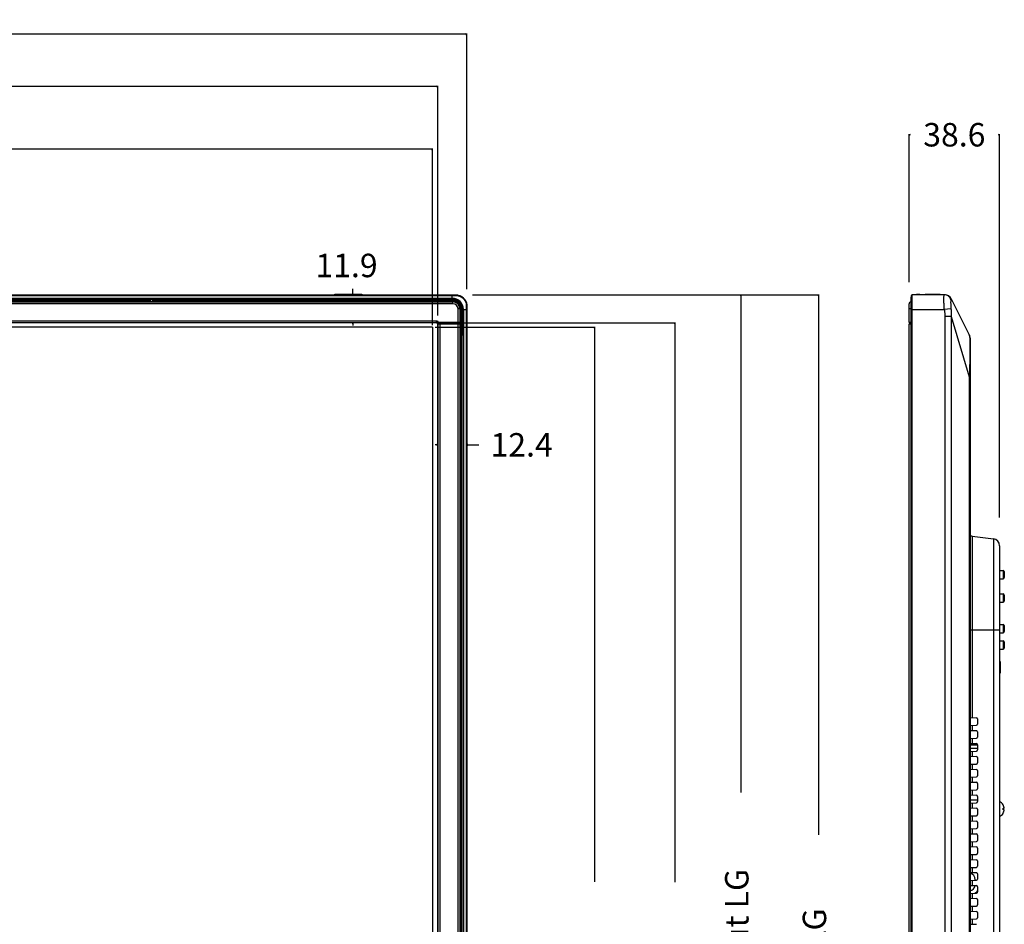
# Model space of a CAD drawing. Units: millimetres. Extents: x 0 to 1189, y 0 to 841.
# Drawn here: x 434 to 623, y 343 to 517 of the extents above; entities that cross this region are included whole.
import ezdxf

# ---------------------------------------------------------------- set-up
doc = ezdxf.new("R2010")
doc.units = ezdxf.units.MM
doc.header["$LTSCALE"] = 65.395
doc.header["$PDMODE"] = 3
doc.header["$PDSIZE"] = 0.3125
doc.layers.get('0').update_dxf_attribs({"linetype": 'CONTINUOUS'})
doc.layers.get('Defpoints').update_dxf_attribs({"linetype": 'CONTINUOUS'})
for name, color, linetype in [('3_ALL_AXES', 7, 'CONTINUOUS'), ('5_ALL_CURVES', 7, 'CONTINUOUS'), ('7_ALL_FEATURES', 7, 'CONTINUOUS'), ('DEF_DRAFT_DIM', 7, 'CONTINUOUS'), ('MANIFOLD_SOLID_BREP_1685344', 7, 'CONTINUOUS'), ('MANIFOLD_SOLID_BREP_1685536', 7, 'CONTINUOUS')]:
    doc.layers.add(name, color=color, linetype=linetype)
doc.styles.get("Standard").update_dxf_attribs({"font": 'txt', "width": 0.8})
doc.dimstyles.new('DIMSTYLE_1', dxfattribs={"dimtxt": 4.5, "dimasz": 0.1875, "dimexe": 0.125, "dimexo": 0.0625, "dimgap": 2.25, "dimtad": 0, "dimtih": 1, "dimtoh": 1, "dimdsep": 46, "dimtxsty": 'Standard', "dimblk": 'CLOSED', "dimblk1": 'CLOSED', "dimblk2": 'CLOSED', "dimcen": 0.09, "dimadec": 0, "dimazin": 0, "dimtfac": 1, "dimtofl": 0, "dimtmove": 0, "dimatfit": 3, "dimldrblk": 'CLOSED', "dimfxl": 1, "dimtolj": 1, "dimarcsym": 0})

# ---------------------------------------------------------------- blocks, each defined once
blk = doc.blocks.new('_CLOSED')
at = {"color": 0, "linetype": 'ByBlock'}
for p, q in [((0, 0), (-1, 0.2)), ((-1, 0.2), (-1, -0.2)), ((-1, -0.2), (0, 0)), ((-1, 0), (0, 0))]:
    blk.add_line(p, q, dxfattribs=at)
blk = doc.blocks.new('*D2')
at = {"layer": 'DEF_DRAFT_DIM', "color": 7, "linetype": 'Continuous', "transparency": 16777216}
for p, q in [((497.72, 463.98), (497.72, 465.11)), ((497.73, 463.98), (497.84, 463.98)), ((497.72, 458.63), (497.72, 458.13)), ((497.73, 458.63), (497.84, 458.63))]:
    blk.add_line(p, q, dxfattribs=at)
at = {"layer": 'DEF_DRAFT_DIM', "color": 7, "linetype": 'Continuous', "transparency": 16777216, "xscale": 0.1875, "yscale": 0.1875, "zscale": 0.1875}
for p, rotation in [((497.72, 463.98), 270), ((497.72, 458.63), 90)]:
    blk.add_blockref('_CLOSED', p, dxfattribs=dict(at, rotation=rotation))
at = {"layer": 'DEF_DRAFT_DIM', "color": 7, "linetype": 'Continuous', "transparency": 16777216, "insert": (490.52, 471.86), "char_height": 4.5, "width": 14.4, "attachment_point": 1, "line_spacing_factor": 0.9}
blk.add_mtext('11.9', dxfattribs=at)
blk = doc.blocks.new('*D4')
at = {"layer": 'DEF_DRAFT_DIM', "color": 7, "linetype": 'Continuous', "transparency": 16777216}
for p, q in [((514, 435.22), (513.5, 435.22)), ((514, 435.21), (514, 435.09)), ((519.58, 435.22), (521.86, 435.22)), ((519.58, 435.21), (519.58, 435.09))]:
    blk.add_line(p, q, dxfattribs=at)
at = {"layer": 'DEF_DRAFT_DIM', "color": 7, "linetype": 'Continuous', "transparency": 16777216, "xscale": 0.1875, "yscale": 0.1875, "zscale": 0.1875}
blk.add_blockref('_CLOSED', (514, 435.22), dxfattribs=at)
at = {"layer": 'DEF_DRAFT_DIM', "color": 7, "linetype": 'Continuous', "transparency": 16777216, "xscale": 0.1875, "yscale": 0.1875, "zscale": 0.1875, "rotation": 180}
blk.add_blockref('_CLOSED', (519.58, 435.22), dxfattribs=at)
at = {"layer": 'DEF_DRAFT_DIM', "color": 7, "linetype": 'Continuous', "transparency": 16777216, "insert": (524.11, 437.47), "char_height": 4.5, "width": 14.4, "attachment_point": 1, "line_spacing_factor": 0.9}
blk.add_mtext('12.4', dxfattribs=at)
blk = doc.blocks.new('*D5')
at = {"layer": 'DEF_DRAFT_DIM', "color": 7, "linetype": 'Continuous', "transparency": 16777216}
for p, q in [((23.14, 511.7), (23.14, 514.08)), ((23.14, 513.95), (240.31, 513.95)), ((519.58, 513.95), (302.41, 513.95)), ((519.58, 511.7), (519.58, 514.08)), ((23.14, 470.52), (23.14, 511.7)), ((519.58, 465.06), (519.58, 511.7))]:
    blk.add_line(p, q, dxfattribs=at)
at = {"layer": 'DEF_DRAFT_DIM', "color": 7, "linetype": 'Continuous', "transparency": 16777216, "xscale": 0.1875, "yscale": 0.1875, "zscale": 0.1875, "rotation": 180}
blk.add_blockref('_CLOSED', (23.14, 513.95), dxfattribs=at)
at = {"layer": 'DEF_DRAFT_DIM', "color": 7, "linetype": 'Continuous', "transparency": 16777216, "xscale": 0.1875, "yscale": 0.1875, "zscale": 0.1875}
blk.add_blockref('_CLOSED', (519.58, 513.95), dxfattribs=at)
at = {"layer": 'DEF_DRAFT_DIM', "color": 7, "linetype": 'Continuous', "transparency": 16777216, "insert": (271.36, 516.2), "char_height": 4.5, "width": 57.6, "attachment_point": 2, "line_spacing_factor": 0.9}
blk.add_mtext('1103.2 (Outline)', dxfattribs=at)
blk = doc.blocks.new('*D6')
at = {"layer": 'DEF_DRAFT_DIM', "color": 0, "linetype": 'Continuous', "lineweight": -2, "transparency": 16777216}
for p, q in [((520.66, 463.98), (572.22, 463.98)), ((572.1, 463.79), (572.1, 368.58)), ((572.1, 177.97), (572.1, 271.68)), ((520.98, 177.78), (572.22, 177.78))]:
    blk.add_line(p, q, dxfattribs=at)
at = {"layer": 'Defpoints', "color": 0, "linetype": 'Continuous', "transparency": 16777216}
for p in [(520.6, 463.98), (520.92, 177.78), (572.1, 177.78)]:
    blk.add_point(p, dxfattribs=at)
at = {"layer": 'DEF_DRAFT_DIM', "color": 0, "linetype": 'Continuous', "lineweight": -2, "transparency": 16777216, "xscale": 0.1875, "yscale": 0.1875, "zscale": 0.1875}
for p, rotation in [((572.1, 463.98), 90), ((572.1, 177.78), 270)]:
    blk.add_blockref('_CLOSED', p, dxfattribs=dict(at, rotation=rotation))
at = {"layer": 'DEF_DRAFT_DIM', "color": 0, "linetype": 'Continuous', "transparency": 16777216, "insert": (569.1, 320.13), "char_height": 4.5, "attachment_point": 2, "rotation": 90}
blk.add_mtext('\\A1;636 (Outline without LG logo)', dxfattribs=at)
blk = doc.blocks.new('*D7')
at = {"layer": 'DEF_DRAFT_DIM', "color": 0, "linetype": 'Continuous', "lineweight": -2, "transparency": 16777216}
for p, q in [((521.62, 463.98), (587.13, 463.98)), ((587, 463.79), (587, 360.48)), ((587, 172.57), (587, 274.38)), ((282.66, 172.38), (587.13, 172.38))]:
    blk.add_line(p, q, dxfattribs=at)
at = {"layer": 'Defpoints', "color": 0, "linetype": 'Continuous', "transparency": 16777216}
for p in [(521.56, 463.98), (282.6, 172.38), (587, 172.38)]:
    blk.add_point(p, dxfattribs=at)
at = {"layer": 'DEF_DRAFT_DIM', "color": 0, "linetype": 'Continuous', "lineweight": -2, "transparency": 16777216, "xscale": 0.1875, "yscale": 0.1875, "zscale": 0.1875}
for p, rotation in [((587, 463.98), 90), ((587, 172.38), 270)]:
    blk.add_blockref('_CLOSED', p, dxfattribs=dict(at, rotation=rotation))
at = {"layer": 'DEF_DRAFT_DIM', "color": 0, "linetype": 'Continuous', "transparency": 16777216, "insert": (584, 317.43), "char_height": 4.5, "attachment_point": 2, "rotation": 90}
blk.add_mtext('\\A1;648 (Outline with LG logo)', dxfattribs=at)
blk = doc.blocks.new('*D8')
at = {"layer": 'DEF_DRAFT_DIM', "color": 7, "linetype": 'Continuous', "transparency": 16777216}
for p, q in [((28.72, 501.67), (28.72, 504.04)), ((28.72, 503.92), (234.91, 503.92)), ((514, 503.92), (307.81, 503.92)), ((514, 501.67), (514, 504.04)), ((28.72, 459.99), (28.72, 501.67)), ((514, 459.99), (514, 501.67))]:
    blk.add_line(p, q, dxfattribs=at)
at = {"layer": 'DEF_DRAFT_DIM', "color": 7, "linetype": 'Continuous', "transparency": 16777216, "xscale": 0.1875, "yscale": 0.1875, "zscale": 0.1875, "rotation": 180}
blk.add_blockref('_CLOSED', (28.72, 503.92), dxfattribs=at)
at = {"layer": 'DEF_DRAFT_DIM', "color": 7, "linetype": 'Continuous', "transparency": 16777216, "xscale": 0.1875, "yscale": 0.1875, "zscale": 0.1875}
blk.add_blockref('_CLOSED', (514, 503.92), dxfattribs=at)
at = {"layer": 'DEF_DRAFT_DIM', "color": 7, "linetype": 'Continuous', "transparency": 16777216, "insert": (271.36, 506.17), "char_height": 4.5, "width": 68.4, "attachment_point": 2, "line_spacing_factor": 0.9}
blk.add_mtext('1078.4 (Bezel Open)', dxfattribs=at)
blk = doc.blocks.new('*D9')
at = {"layer": 'DEF_DRAFT_DIM', "color": 0, "linetype": 'Continuous', "lineweight": -2, "transparency": 16777216}
for p, q in [((513.75, 458.63), (559.59, 458.63)), ((559.47, 458.44), (559.47, 351.39)), ((559.47, 184.94), (559.47, 290.49)), ((513.75, 184.76), (559.59, 184.76))]:
    blk.add_line(p, q, dxfattribs=at)
at = {"layer": 'Defpoints', "color": 0, "linetype": 'Continuous', "transparency": 16777216}
for p in [(513.68, 458.63), (513.68, 184.76), (559.47, 184.76)]:
    blk.add_point(p, dxfattribs=at)
at = {"layer": 'DEF_DRAFT_DIM', "color": 0, "linetype": 'Continuous', "lineweight": -2, "transparency": 16777216, "xscale": 0.1875, "yscale": 0.1875, "zscale": 0.1875}
for p, rotation in [((559.47, 458.63), 90), ((559.47, 184.76), 270)]:
    blk.add_blockref('_CLOSED', p, dxfattribs=dict(at, rotation=rotation))
at = {"layer": 'DEF_DRAFT_DIM', "color": 0, "linetype": 'Continuous', "transparency": 16777216, "insert": (556.47, 320.94), "char_height": 4.5, "attachment_point": 2, "rotation": 90}
blk.add_mtext('\\A1;608.6 (Bezel Open)', dxfattribs=at)
blk = doc.blocks.new('*D12')
at = {"layer": 'DEF_DRAFT_DIM', "color": 7, "linetype": 'Continuous', "transparency": 16777216}
for p, q in [((604.41, 492.42), (604.41, 494.79)), ((604.41, 494.67), (604.41, 494.67)), ((621.78, 492.42), (621.78, 494.79)), ((621.78, 494.67), (621.78, 494.67)), ((604.41, 466.38), (604.41, 492.42)), ((621.78, 421.29), (621.78, 492.42))]:
    blk.add_line(p, q, dxfattribs=at)
at = {"layer": 'DEF_DRAFT_DIM', "color": 7, "linetype": 'Continuous', "transparency": 16777216, "xscale": 0.1875, "yscale": 0.1875, "zscale": 0.1875, "rotation": 180}
blk.add_blockref('_CLOSED', (604.41, 494.67), dxfattribs=at)
at = {"layer": 'DEF_DRAFT_DIM', "color": 7, "linetype": 'Continuous', "transparency": 16777216, "xscale": 0.1875, "yscale": 0.1875, "zscale": 0.1875}
blk.add_blockref('_CLOSED', (621.78, 494.67), dxfattribs=at)
at = {"layer": 'DEF_DRAFT_DIM', "color": 7, "linetype": 'Continuous', "transparency": 16777216, "insert": (613.09, 496.92), "char_height": 4.5, "width": 14.4, "attachment_point": 2, "line_spacing_factor": 0.9}
blk.add_mtext('38.6', dxfattribs=at)
blk = doc.blocks.new('*D28')
at = {"layer": 'DEF_DRAFT_DIM', "color": 0, "linetype": 'Continuous', "lineweight": -2, "transparency": 16777216}
for p, q in [((513.5, 457.77), (544.2, 457.77)), ((544.07, 457.58), (544.07, 351.42)), ((544.07, 186.16), (544.07, 292.32)), ((513.74, 185.97), (544.2, 185.97))]:
    blk.add_line(p, q, dxfattribs=at)
at = {"layer": 'Defpoints', "color": 0, "linetype": 'Continuous', "transparency": 16777216}
for p in [(513.44, 457.77), (513.68, 185.97), (544.07, 185.97)]:
    blk.add_point(p, dxfattribs=at)
at = {"layer": 'DEF_DRAFT_DIM', "color": 0, "linetype": 'Continuous', "lineweight": -2, "transparency": 16777216, "xscale": 0.1875, "yscale": 0.1875, "zscale": 0.1875}
for p, rotation in [((544.07, 457.77), 90), ((544.07, 185.97), 270)]:
    blk.add_blockref('_CLOSED', p, dxfattribs=dict(at, rotation=rotation))
at = {"layer": 'DEF_DRAFT_DIM', "color": 0, "linetype": 'Continuous', "transparency": 16777216, "insert": (541.82, 321.87), "char_height": 4.5, "attachment_point": 2, "rotation": 90}
blk.add_mtext('\\A1;604 (Active Area)', dxfattribs=at)
blk = doc.blocks.new('*D29')
at = {"layer": 'DEF_DRAFT_DIM', "color": 7, "linetype": 'Continuous', "transparency": 16777216}
for p, q in [((29.75, 489.63), (29.75, 492.01)), ((29.75, 491.88), (233.11, 491.88)), ((512.96, 491.88), (309.61, 491.88)), ((512.96, 489.63), (512.96, 492.01)), ((29.75, 458.55), (29.75, 489.63)), ((512.96, 458.19), (512.96, 489.63))]:
    blk.add_line(p, q, dxfattribs=at)
at = {"layer": 'DEF_DRAFT_DIM', "color": 7, "linetype": 'Continuous', "transparency": 16777216, "xscale": 0.1875, "yscale": 0.1875, "zscale": 0.1875, "rotation": 180}
blk.add_blockref('_CLOSED', (29.75, 491.88), dxfattribs=at)
at = {"layer": 'DEF_DRAFT_DIM', "color": 7, "linetype": 'Continuous', "transparency": 16777216, "xscale": 0.1875, "yscale": 0.1875, "zscale": 0.1875}
blk.add_blockref('_CLOSED', (512.96, 491.88), dxfattribs=at)
at = {"layer": 'DEF_DRAFT_DIM', "color": 7, "linetype": 'Continuous', "transparency": 16777216, "insert": (271.36, 494.13), "char_height": 4.5, "width": 72, "attachment_point": 2, "line_spacing_factor": 0.9}
blk.add_mtext('1073.8 (Active Area)', dxfattribs=at)

msp = doc.modelspace()

# ---------------------------------------------------------------- linework, layer by layer
at = {"color": 7, "linetype": 'Continuous'}
for p, q in [((622.429, 366.219), (622.438, 366.219)), ((622.429, 365.544), (622.605, 365.544)), ((622.605, 365.229), (622.429, 365.229)), ((622.438, 364.554), (622.429, 364.554))]:
    msp.add_line(p, q, dxfattribs=at)
for centre, radius, start, end in [((621.115, 365.455), 1.52, 26.89854, 30.16016), ((620.996, 365.387), 1.442, 353.7307, 6.2693), ((621.115, 365.318), 1.521, 329.8399, 333.10143), ((621.091, 365.443), 1.547, 25.90201, 26.90496), ((621.091, 365.33), 1.547, 333.09496, 334.09792), ((621.032, 365.417), 1.611, 20.45658, 21.43378), ((621.02, 365.413), 1.624, 19.09574, 20.45608), ((621.02, 365.361), 1.624, 339.5439, 340.90428), ((621.009, 365.409), 1.636, 18.22687, 19.09633), ((621.009, 365.365), 1.636, 340.90369, 341.77314), ((620.999, 365.406), 1.647, 16.96102, 18.22643), ((620.999, 365.368), 1.647, 341.77357, 343.03897), ((620.989, 365.403), 1.656, 16.22908, 16.96155), ((620.989, 365.371), 1.656, 343.03845, 343.7709), ((620.981, 365.4), 1.666, 14.97783, 16.22861), ((620.981, 365.373), 1.666, 343.77138, 345.02219), ((620.973, 365.398), 1.674, 14.43683, 14.97839), ((620.973, 365.375), 1.674, 345.02163, 345.56318), ((620.964, 365.396), 1.683, 12.81957, 14.43586), ((620.964, 365.378), 1.683, 345.56414, 347.18042)]:
    msp.add_arc(centre, radius, start, end, dxfattribs=at)
for major_axis, start_param, end_param in [((0, 1.472), -0.9697671, -0.2951769), ((0, -1.472), 6.5783622, 7.2529524)]:
    msp.add_ellipse((621.417, 365.387), major_axis=major_axis, ratio=0.8405957, start_param=start_param, end_param=end_param, dxfattribs=at)
for points in [[(622.605, 365.769), (622.569, 365.926), (622.51, 366.08), (622.429, 366.219)], [(622.429, 364.554), (622.51, 364.694), (622.569, 364.847), (622.605, 365.004)]]:
    msp.add_open_spline(points, degree=3, dxfattribs=at)
for points, knots in [([(622.605, 365.544), (622.612, 365.544), (622.627, 365.572), (622.625, 365.645), (622.617, 365.717), (622.605, 365.769)], [0, 0, 0, 0, 0.0986432, 0.3106223, 1, 1, 1, 1]), ([(622.605, 365.004), (622.617, 365.057), (622.625, 365.129), (622.627, 365.202), (622.612, 365.229), (622.605, 365.229)], [0, 0, 0, 0, 0.6897022, 0.9014544, 1, 1, 1, 1])]:
    msp.add_open_spline(points, degree=3, knots=knots, dxfattribs=at)
at = {"layer": '3_ALL_AXES', "color": 7, "linetype": 'Continuous'}
for p, q in [((516.744, 463.035), (511.883, 463.035)), ((516.744, 463.035), (516.744, 463.17)), ((515.517, 462.773), (515.284, 462.632)), ((518.633, 461.147), (518.633, 456.285)), ((518.633, 461.147), (518.768, 461.147)), ((518.372, 459.856), (518.229, 459.614)), ((517.645, 458.627), (517.566, 458.492)), ((616.107, 448.276), (616.107, 450.032)), ((621.777, 411.152), (622.452, 411.152)), ((621.777, 409.532), (622.452, 409.532)), ((621.777, 406.652), (622.452, 406.652)), ((621.777, 405.032), (622.452, 405.032)), ((621.777, 400.802), (622.452, 400.802)), ((621.777, 399.182), (622.452, 399.182)), ((621.777, 397.652), (622.452, 397.652)), ((621.777, 396.032), (622.452, 396.032)), ((617.547, 367.074), (616.107, 367.074))]:
    msp.add_line(p, q, dxfattribs=at)
msp.add_arc((516.744, 461.147), 1.889, 0, 90, dxfattribs=at)
at = {"layer": '5_ALL_CURVES', "color": 7, "linetype": 'Continuous'}
for p, q in [((611.187, 463.982), (611.165, 463.982)), ((616.107, 450.032), (616.107, 448.276))]:
    msp.add_line(p, q, dxfattribs=at)
at = {"layer": '7_ALL_FEATURES', "color": 7, "linetype": 'Continuous'}
for p, q in [((25.974, 463.982), (516.744, 463.982)), ((25.974, 463.863), (516.744, 463.863)), ((25.974, 463.322), (516.744, 463.322)), ((25.974, 463.17), (516.744, 463.17)), ((458.784, 462.947), (388.809, 462.947)), ((458.784, 463.06), (458.784, 462.653)), ((459.234, 463.06), (458.784, 463.06)), ((459.234, 463.06), (459.234, 462.653)), ((511.778, 462.947), (459.234, 462.947)), ((494.109, 463.982), (494.109, 464.027)), ((494.109, 464.027), (499.547, 464.027)), ((499.547, 464.004), (494.109, 464.004)), ((494.237, 464.027), (494.237, 464.117)), ((494.237, 464.117), (496.764, 464.117)), ((494.237, 464.072), (499.42, 464.072)), ((494.461, 464.072), (494.461, 464.117)), ((494.799, 464.072), (494.799, 464.117)), ((494.903, 464.072), (494.903, 464.117)), ((494.977, 464.072), (494.977, 464.117)), ((495.234, 464.072), (495.234, 464.117)), ((495.348, 464.072), (495.348, 464.117)), ((495.462, 464.072), (495.462, 464.117)), ((495.801, 464.072), (495.801, 464.117)), ((495.901, 464.072), (495.901, 464.117)), ((495.984, 464.072), (495.984, 464.117)), ((496.08, 464.072), (496.08, 464.117)), ((496.179, 464.072), (496.179, 464.117)), ((496.204, 464.072), (496.204, 464.117)), ((496.29, 464.072), (496.29, 464.117)), ((496.361, 464.072), (496.361, 464.117)), ((496.565, 464.072), (496.565, 464.117)), ((496.764, 464.072), (496.764, 464.117)), ((496.766, 464.117), (499.42, 464.117)), ((496.809, 464.072), (496.809, 464.117)), ((496.984, 464.072), (496.984, 464.117)), ((497.066, 464.072), (497.066, 464.117)), ((497.243, 464.072), (497.243, 464.117)), ((497.302, 464.072), (497.302, 464.117)), ((497.44, 464.117), (497.44, 464.072)), ((497.831, 464.072), (497.831, 464.117)), ((497.868, 464.072), (497.868, 464.117)), ((498.038, 464.072), (498.038, 464.117)), ((498.121, 464.072), (498.121, 464.117)), ((498.224, 464.072), (498.224, 464.117)), ((498.307, 464.072), (498.307, 464.117)), ((498.355, 464.072), (498.355, 464.117)), ((498.606, 464.072), (498.606, 464.117)), ((498.652, 464.072), (498.652, 464.117)), ((498.745, 464.072), (498.745, 464.117)), ((498.81, 464.072), (498.81, 464.117)), ((498.891, 464.072), (498.891, 464.117)), ((498.989, 464.072), (498.989, 464.117)), ((499.086, 464.072), (499.086, 464.117)), ((499.111, 464.072), (499.111, 464.117)), ((499.197, 464.072), (499.197, 464.117)), ((499.308, 464.072), (499.308, 464.117)), ((499.33, 464.072), (499.33, 464.117)), ((499.42, 464.027), (499.42, 464.117)), ((499.547, 463.982), (499.547, 464.027)), ((511.848, 462.947), (511.783, 462.947)), ((511.842, 462.973), (511.883, 463.014)), ((511.898, 462.973), (511.845, 462.973)), ((511.883, 463.014), (511.883, 463.035)), ((511.946, 463.014), (511.883, 463.014)), ((511.915, 462.972), (511.946, 463.014)), ((512.108, 462.931), (512.108, 463.035)), ((515.517, 463.004), (512.108, 463.004)), ((515.517, 462.961), (512.108, 462.961)), ((515.517, 462.931), (512.108, 462.931)), ((515.517, 462.773), (515.517, 463.004)), ((516.094, 462.995), (516.744, 462.995)), ((516.77, 462.96), (516.74, 462.962)), ((516.744, 463.17), (516.744, 463.982)), ((516.744, 462.995), (516.744, 463.035)), ((516.767, 462.921), (516.77, 462.96)), ((604.813, 463.322), (604.812, 463.305)), ((604.812, 463.305), (604.812, 178.458)), ((604.813, 463.322), (604.88, 463.863)), ((604.813, 178.442), (604.813, 463.322)), ((604.906, 463.741), (604.908, 463.705)), ((604.908, 463.705), (604.911, 463.605)), ((604.911, 462.816), (604.908, 462.61)), ((604.911, 463.605), (604.913, 463.483)), ((604.913, 463.009), (604.911, 462.816)), ((604.913, 463.483), (604.914, 463.344)), ((604.914, 463.186), (604.913, 463.009)), ((604.914, 463.344), (604.914, 463.186)), ((605.014, 463.982), (605.002, 463.981)), ((605.014, 177.78), (605.014, 463.982)), ((605.128, 463.982), (605.014, 463.982)), ((611.27, 463.982), (605.102, 463.982)), ((605.442, 463.982), (605.442, 464.027)), ((605.442, 464.027), (610.962, 464.027)), ((610.962, 464.004), (605.442, 464.004)), ((605.573, 464.027), (605.573, 464.072)), ((605.573, 464.072), (606.72, 464.072)), ((605.811, 464.117), (605.811, 464.072)), ((605.811, 464.117), (606.481, 464.117)), ((605.826, 464.072), (605.826, 464.117)), ((605.994, 464.072), (605.994, 464.117)), ((606.16, 464.072), (606.16, 464.117)), ((606.468, 464.072), (606.468, 464.117)), ((606.481, 464.072), (606.481, 464.117)), ((606.72, 464.027), (606.72, 464.072)), ((606.848, 464.027), (606.848, 464.072)), ((606.848, 464.072), (608.858, 464.072)), ((607.512, 464.117), (607.512, 464.072)), ((607.512, 464.117), (607.512, 464.072)), ((607.512, 464.117), (610.361, 464.117)), ((607.572, 464.072), (607.572, 464.117)), ((607.587, 464.072), (607.587, 464.117)), ((608.244, 464.072), (608.244, 464.117)), ((608.676, 464.072), (608.676, 464.117)), ((608.724, 464.072), (608.724, 464.117)), ((608.783, 464.072), (608.783, 464.117)), ((608.822, 464.072), (608.822, 464.117)), ((608.858, 464.072), (608.858, 464.117)), ((609.043, 464.072), (609.043, 464.117)), ((609.043, 464.072), (610.836, 464.072)), ((610.361, 464.072), (610.361, 464.117)), ((610.836, 464.027), (610.836, 464.072)), ((610.962, 463.982), (610.962, 464.027)), ((612.476, 463.238), (615.963, 456.303)), ((388.809, 462.773), (458.784, 462.773)), ((458.784, 462.753), (459.234, 462.753)), ((459.234, 462.653), (458.784, 462.653)), ((459.234, 462.773), (515.517, 462.773)), ((518.518, 461.17), (518.557, 461.173)), ((518.559, 461.142), (518.557, 461.173)), ((518.592, 461.147), (518.592, 460.491)), ((518.592, 461.147), (518.633, 461.147)), ((518.768, 461.147), (518.768, 180.617)), ((518.768, 461.147), (519.579, 461.147)), ((518.919, 461.147), (518.919, 180.617)), ((519.461, 461.147), (519.461, 180.617)), ((519.579, 461.147), (519.579, 180.617)), ((604.812, 461.147), (611.163, 461.147)), ((604.88, 461.147), (604.88, 180.617)), ((604.898, 462.141), (604.894, 461.958)), ((604.904, 462.386), (604.898, 462.141)), ((604.908, 462.61), (604.904, 462.386)), ((612.446, 461.318), (611.163, 461.147)), ((518.372, 459.856), (518.372, 180.617)), ((518.372, 459.856), (518.602, 459.856)), ((518.53, 456.51), (518.53, 459.856)), ((518.559, 456.51), (518.559, 459.856)), ((518.602, 456.51), (518.602, 459.856)), ((611.274, 459.856), (611.274, 180.617)), ((612.478, 459.856), (611.274, 459.856)), ((612.478, 459.856), (612.478, 180.617)), ((612.478, 459.856), (615.961, 448.276)), ((518.53, 456.51), (518.633, 456.51)), ((518.544, 185.6), (518.544, 456.254)), ((518.57, 456.322), (518.612, 456.351)), ((518.571, 456.278), (518.571, 456.303)), ((518.612, 456.285), (518.571, 456.244)), ((518.612, 456.323), (518.612, 456.351)), ((518.612, 456.285), (518.633, 456.285)), ((616.107, 455.697), (616.107, 179.132)), ((615.961, 448.276), (615.961, 179.132)), ((616.107, 448.276), (615.961, 448.276)), ((616.502, 417.718), (620.592, 417.216)), ((616.502, 417.718), (616.502, 382.928)), ((620.592, 417.216), (620.592, 248.442)), ((621.777, 415.876), (621.777, 249.782)), ((622.452, 411.152), (622.452, 409.532)), ((622.677, 410.927), (622.677, 409.757)), ((622.452, 406.652), (622.452, 405.032)), ((622.677, 406.427), (622.677, 405.257)), ((622.452, 400.802), (622.452, 399.182)), ((622.677, 400.577), (622.677, 399.407)), ((616.107, 399.767), (621.777, 399.767)), ((622.452, 397.652), (622.452, 396.032)), ((622.677, 397.427), (622.677, 396.257)), ((621.777, 393.678), (621.912, 393.678)), ((621.912, 393.678), (621.912, 391.414)), ((621.777, 391.414), (621.912, 391.414)), ((616.107, 382.942), (617.33, 382.899)), ((617.547, 382.675), (617.547, 381.669)), ((616.107, 381.402), (617.33, 381.444)), ((616.107, 380.467), (617.33, 380.424)), ((616.502, 381.415), (616.502, 380.453)), ((617.547, 380.2), (617.547, 379.194)), ((616.107, 378.927), (617.33, 378.969)), ((616.107, 377.992), (617.33, 377.949)), ((616.502, 378.94), (616.502, 377.978)), ((617.547, 377.672), (616.107, 377.672)), ((617.547, 377.003), (616.107, 377.003)), ((616.107, 376.452), (617.33, 376.494)), ((616.502, 376.465), (616.502, 375.503)), ((617.547, 377.725), (617.547, 376.719)), ((616.107, 375.517), (617.33, 375.474)), ((617.547, 375.25), (617.547, 374.244)), ((616.107, 373.977), (617.33, 374.019)), ((616.107, 373.042), (617.33, 372.999)), ((616.502, 373.99), (616.502, 373.028)), ((617.547, 372.775), (617.547, 371.769)), ((616.107, 371.502), (617.33, 371.544)), ((616.107, 370.567), (617.33, 370.524)), ((616.502, 371.515), (616.502, 370.553)), ((617.547, 370.3), (617.547, 369.294)), ((616.107, 369.027), (617.33, 369.069)), ((616.502, 369.04), (616.502, 368.078)), ((616.107, 368.092), (617.33, 368.049)), ((616.107, 366.552), (617.33, 366.594)), ((616.502, 366.565), (616.502, 365.603)), ((617.547, 367.825), (617.547, 366.819)), ((616.107, 365.617), (617.33, 365.574)), ((617.547, 365.35), (617.547, 364.344)), ((616.107, 364.077), (617.33, 364.119)), ((616.107, 363.142), (617.33, 363.099)), ((616.502, 364.09), (616.502, 363.128)), ((617.547, 362.875), (617.547, 361.869)), ((616.107, 361.602), (617.33, 361.644)), ((616.502, 361.615), (616.502, 360.653)), ((616.107, 360.667), (617.33, 360.624)), ((616.107, 359.127), (617.33, 359.169)), ((616.502, 359.14), (616.502, 358.178)), ((617.547, 360.4), (617.547, 359.394)), ((616.107, 358.192), (617.33, 358.149)), ((617.547, 357.925), (617.547, 356.919)), ((616.107, 356.652), (617.33, 356.694)), ((616.107, 355.717), (617.33, 355.674)), ((616.502, 356.665), (616.502, 355.703)), ((617.547, 355.45), (617.547, 354.444)), ((616.107, 354.177), (617.33, 354.219)), ((616.502, 354.19), (616.502, 353.228)), ((616.107, 353.242), (617.33, 353.199)), ((616.119, 353.045), (616.107, 353.047)), ((616.107, 351.702), (617.33, 351.744)), ((616.502, 351.715), (616.502, 350.753)), ((617.097, 351.853), (617.097, 351.736)), ((617.547, 352.975), (617.547, 351.969)), ((616.107, 350.767), (617.33, 350.724)), ((616.107, 349.736), (616.129, 349.741)), ((617.547, 350.5), (617.547, 349.494)), ((616.107, 349.227), (617.33, 349.269)), ((616.107, 348.292), (617.33, 348.249)), ((616.502, 349.24), (616.502, 348.278)), ((617.547, 348.025), (617.547, 347.019)), ((616.107, 346.752), (617.33, 346.794)), ((616.107, 345.817), (617.33, 345.774)), ((616.502, 346.765), (616.502, 345.803)), ((616.107, 344.277), (617.33, 344.319)), ((616.502, 344.29), (616.502, 343.328)), ((617.547, 345.55), (617.547, 344.544)), ((616.107, 343.342), (617.33, 343.299))]:
    msp.add_line(p, q, dxfattribs=at)
for centre, radius, start, end in [((511.778, 463.037), 0.09, 269.98691, 315), ((515.69, 448.564), 14.436, 85.83014, 88.39778), ((516.744, 461.147), 2.175, 0, 90), ((516.744, 461.147), 2.024, 0, 90), ((516.744, 461.147), 1.848, 0, 90), ((605.014, 463.847), 0.135, 90, 173), ((611.27, 462.632), 1.35, 26.69439, 90), ((516.791, 461.155), 1.529, 1.18015, 7.60431), ((503.416, 460.039), 15.183, 1.7071, 4.16681), ((518.094, 456.251), 0.451, 1.90993, 3.43855), ((518.173, 456.253), 0.371, 0.02986, 1.91428), ((518.634, 456.181), 0.09, 135, 179.50881), ((518.351, 456.301), 0.22, 3.06827, 5.39122), ((518.387, 456.303), 0.183, 0.02071, 3.0285), ((614.757, 455.697), 1.35, 0, 26.69439), ((616.557, 418.165), 0.45, 180, 263), ((620.427, 415.876), 1.35, 0, 83), ((622.452, 410.927), 0.225, 0, 90), ((622.452, 409.757), 0.225, 270, 360), ((622.452, 406.427), 0.225, 0, 90), ((622.452, 405.257), 0.225, 270, 360), ((622.452, 400.577), 0.225, 0, 90), ((622.452, 399.407), 0.225, 270, 360), ((622.452, 397.427), 0.225, 0, 90), ((622.452, 396.257), 0.225, 270, 360), ((617.322, 382.675), 0.225, 0, 88), ((617.322, 381.669), 0.225, 272, 360), ((617.322, 380.2), 0.225, 0, 88), ((617.322, 379.194), 0.225, 272, 360), ((617.322, 377.725), 0.225, 0, 88), ((617.322, 376.719), 0.225, 272, 360), ((617.322, 375.25), 0.225, 0, 88), ((617.322, 374.244), 0.225, 272, 360), ((617.322, 372.775), 0.225, 0, 88), ((617.322, 371.769), 0.225, 272, 360), ((617.322, 370.3), 0.225, 0, 88), ((617.322, 369.294), 0.225, 272, 360), ((617.322, 367.825), 0.225, 0, 88), ((617.322, 366.819), 0.225, 272, 360), ((617.322, 365.35), 0.225, 0, 88), ((617.322, 364.344), 0.225, 272, 360), ((617.322, 362.875), 0.225, 0, 88), ((617.322, 361.869), 0.225, 272, 360), ((617.322, 360.4), 0.225, 0, 88), ((617.322, 359.394), 0.225, 272, 360), ((617.322, 357.925), 0.225, 0, 88), ((617.322, 356.919), 0.225, 272, 360), ((617.322, 355.45), 0.225, 0, 88), ((617.322, 354.444), 0.225, 272, 360), ((615.882, 351.853), 1.215, 0, 78.73825), ((617.322, 352.975), 0.225, 0, 88), ((617.322, 351.969), 0.225, 272, 360), ((615.902, 351.853), 2.025, 36.12855, 40.40143), ((615.882, 350.931), 1.215, 281.71916, 350.63687), ((615.891, 350.942), 2.041, 304.3209, 324.39307), ((617.322, 350.5), 0.225, 0, 88), ((617.322, 349.494), 0.225, 272, 360), ((617.322, 348.025), 0.225, 0, 88), ((615.882, 350.931), 2.25, 313.22716, 316.95853), ((617.322, 347.019), 0.225, 272, 360), ((617.322, 345.55), 0.225, 0, 88), ((617.322, 344.544), 0.225, 272, 360)]:
    msp.add_arc(centre, radius, start, end, dxfattribs=at)
for points in [[(511.848, 462.947), (511.86, 462.947), (511.873, 462.952), (511.883, 462.959)], [(511.871, 462.946), (511.863, 462.947), (511.855, 462.947), (511.848, 462.947)], [(511.887, 462.95), (511.882, 462.948), (511.876, 462.946), (511.871, 462.946)], [(511.917, 462.942), (511.902, 462.944), (511.886, 462.945), (511.871, 462.946)], [(511.883, 462.959), (511.889, 462.963), (511.894, 462.968), (511.898, 462.973)], [(511.915, 462.972), (511.908, 462.963), (511.898, 462.954), (511.887, 462.95)], [(511.915, 462.972), (511.91, 462.973), (511.904, 462.973), (511.898, 462.973)], [(516.094, 462.995), (516.284, 463.009), (516.475, 463.024), (516.666, 463.035)], [(516.744, 463.863), (516.814, 463.864), (516.884, 463.862), (516.954, 463.864)], [(518.633, 461.057), (518.622, 460.868), (518.607, 460.68), (518.592, 460.491)], [(604.894, 461.958), (604.886, 461.688), (604.88, 461.417), (604.88, 461.147)], [(518.544, 456.278), (518.543, 456.288), (518.542, 456.299), (518.541, 456.309)], [(518.547, 456.294), (518.545, 456.289), (518.544, 456.283), (518.544, 456.278)], [(518.544, 456.254), (518.544, 456.266), (518.549, 456.279), (518.556, 456.289)], [(518.57, 456.322), (518.56, 456.315), (518.552, 456.305), (518.547, 456.294)], [(518.556, 456.289), (518.56, 456.294), (518.565, 456.299), (518.571, 456.303)]]:
    msp.add_open_spline(points, degree=3, dxfattribs=at)
for points, knots in [([(512.108, 462.961), (512.09, 462.961), (512.026, 462.962), (511.962, 462.971), (511.915, 462.972)], [0, 0, 0, 0, 0.2725105, 1, 1, 1, 1]), ([(512.108, 462.931), (512.091, 462.931), (512.028, 462.932), (511.964, 462.938), (511.917, 462.942)], [0, 0, 0, 0, 0.2592146, 1, 1, 1, 1]), ([(512.108, 463.004), (512.078, 463.004), (512.024, 463.007), (511.97, 463.015), (511.946, 463.014)], [0, 0, 0, 0, 0.5431898, 1, 1, 1, 1]), ([(514.523, 463.035), (514.672, 463.018), (515.004, 463.004), (515.335, 463.005), (515.517, 463.004)], [0, 0, 0, 0, 0.4511222, 1, 1, 1, 1]), ([(516.767, 462.921), (516.559, 462.937), (516.143, 462.953), (515.726, 462.961), (515.517, 462.961)], [0, 0, 0, 0, 0.499974, 1, 1, 1, 1]), ([(516.768, 462.891), (516.56, 462.906), (516.143, 462.923), (515.726, 462.931), (515.517, 462.931)], [0, 0, 0, 0, 0.4999174, 1, 1, 1, 1]), ([(516.744, 463.982), (516.843, 463.982), (517.041, 463.982), (517.337, 463.982), (517.634, 463.979), (518.024, 463.911), (518.489, 463.73), (518.966, 463.368), (519.328, 462.892), (519.509, 462.426), (519.577, 462.036), (519.58, 461.74), (519.58, 461.443), (519.579, 461.246), (519.579, 461.147)], [0, 0, 0, 0, 0.0626042, 0.1252176, 0.1877924, 0.2503537, 0.3751738, 0.5, 0.6248262, 0.7496463, 0.8122076, 0.8747824, 0.9373958, 1, 1, 1, 1]), ([(516.768, 462.891), (516.768, 462.893), (516.767, 462.903), (516.767, 462.914), (516.767, 462.921)], [0, 0, 0, 0, 0.2092498, 1, 1, 1, 1]), ([(518.518, 461.17), (518.502, 461.393), (518.385, 461.836), (517.992, 462.395), (517.433, 462.789), (516.99, 462.905), (516.767, 462.921)], [0, 0, 0, 0, 0.2499526, 0.5000089, 0.7500578, 1, 1, 1, 1]), ([(516.784, 462.722), (516.784, 462.738), (516.781, 462.795), (516.776, 462.852), (516.768, 462.891)], [0, 0, 0, 0, 0.2919125, 1, 1, 1, 1]), ([(518.488, 461.171), (518.472, 461.39), (518.359, 461.826), (517.973, 462.376), (517.423, 462.762), (516.987, 462.876), (516.768, 462.891)], [0, 0, 0, 0, 0.2499412, 0.5000087, 0.750069, 1, 1, 1, 1]), ([(518.557, 461.173), (518.539, 461.397), (518.417, 461.848), (518.015, 462.42), (517.444, 462.822), (516.994, 462.943), (516.77, 462.96)], [0, 0, 0, 0, 0.2472967, 0.5007119, 0.7536891, 1, 1, 1, 1]), ([(516.954, 463.864), (517.044, 463.866), (517.225, 463.861), (517.497, 463.867), (517.768, 463.84), (518.12, 463.754), (518.534, 463.56), (518.953, 463.206), (519.262, 462.753), (519.414, 462.321), (519.462, 461.962), (519.46, 461.599), (519.462, 461.328), (519.461, 461.147)], [0, 0, 0, 0, 0.0625801, 0.1251467, 0.1876985, 0.2502623, 0.3751209, 0.4999899, 0.624874, 0.7497191, 0.8122761, 0.8748367, 1, 1, 1, 1]), ([(604.88, 463.863), (604.88, 463.863), (604.88, 463.863), (604.881, 463.864), (604.881, 463.864)], [0, 0, 0, 0, 0.2097732, 1, 1, 1, 1]), ([(604.881, 463.864), (604.882, 463.865), (604.885, 463.862), (604.89, 463.864), (604.896, 463.856), (604.898, 463.843), (604.902, 463.818), (604.904, 463.783), (604.906, 463.756), (604.906, 463.741)], [0, 0, 0, 0, 0.0349627, 0.0630519, 0.1071568, 0.2123486, 0.3966973, 0.660579, 1, 1, 1, 1]), ([(611.163, 461.147), (611.145, 461.33), (611.132, 461.692), (611.107, 462.217), (611.095, 462.701), (611.091, 463.127), (611.093, 463.47), (611.105, 463.743), (611.12, 463.88), (611.144, 463.982), (611.165, 463.982)], [0, 0, 0, 0, 0.1943538, 0.3812643, 0.5535274, 0.7045027, 0.8283913, 0.9205098, 0.9776621, 1, 1, 1, 1]), ([(612.447, 463.018), (612.367, 463.288), (612.025, 463.792), (611.446, 463.982), (611.165, 463.982)], [0, 0, 0, 0, 0.5012668, 1, 1, 1, 1]), ([(612.447, 463.018), (612.43, 463.004), (612.412, 462.941), (612.396, 462.83), (612.387, 462.665), (612.384, 462.457), (612.388, 462.211), (612.402, 461.827), (612.423, 461.525), (612.446, 461.318)], [0, 0, 0, 0, 0.0378708, 0.1057711, 0.2025502, 0.3253157, 0.4706204, 0.6345489, 1, 1, 1, 1]), ([(612.476, 463.238), (612.499, 463.194), (612.53, 463.103), (612.471, 463.036), (612.447, 463.018)], [0, 0, 0, 0, 0.6219415, 1, 1, 1, 1]), ([(515.517, 462.773), (515.57, 462.766), (515.676, 462.759), (515.887, 462.747), (516.257, 462.733), (516.573, 462.726), (516.784, 462.722)], [0, 0, 0, 0, 0.1253586, 0.2507388, 0.501097, 1, 1, 1, 1]), ([(516.784, 462.722), (516.968, 462.718), (517.338, 462.642), (517.817, 462.344), (518.166, 461.9), (518.282, 461.54), (518.306, 461.358)], [0, 0, 0, 0, 0.2493766, 0.4997241, 0.7501847, 1, 1, 1, 1]), ([(518.32, 461.187), (518.336, 461.186), (518.392, 461.183), (518.449, 461.178), (518.488, 461.171)], [0, 0, 0, 0, 0.2914679, 1, 1, 1, 1]), ([(518.32, 461.187), (518.324, 460.965), (518.332, 460.633), (518.345, 460.244), (518.357, 460.022), (518.364, 459.911), (518.372, 459.856)], [0, 0, 0, 0, 0.4988924, 0.7492474, 0.8746256, 1, 1, 1, 1]), ([(518.488, 461.171), (518.49, 461.171), (518.5, 461.17), (518.51, 461.17), (518.518, 461.17)], [0, 0, 0, 0, 0.2096572, 1, 1, 1, 1]), ([(518.53, 459.856), (518.53, 460.075), (518.521, 460.514), (518.504, 460.952), (518.488, 461.171)], [0, 0, 0, 0, 0.5000846, 1, 1, 1, 1]), ([(518.559, 459.856), (518.56, 460.075), (518.552, 460.513), (518.534, 460.951), (518.518, 461.17)], [0, 0, 0, 0, 0.5000281, 1, 1, 1, 1]), ([(611.163, 461.147), (611.192, 460.933), (611.241, 460.503), (611.274, 460.072), (611.274, 459.856)], [0, 0, 0, 0, 0.5000584, 1, 1, 1, 1]), ([(612.446, 461.318), (612.472, 461.073), (612.505, 460.705), (612.514, 460.216), (612.502, 459.973), (612.478, 459.856)], [0, 0, 0, 0, 0.5047523, 0.7555118, 1, 1, 1, 1]), ([(518.602, 459.856), (518.603, 459.761), (518.604, 459.405), (518.61, 459.049), (518.633, 458.79)], [0, 0, 0, 0, 0.2677667, 1, 1, 1, 1]), ([(518.541, 456.309), (518.54, 456.325), (518.534, 456.392), (518.53, 456.459), (518.53, 456.51)], [0, 0, 0, 0, 0.2345983, 1, 1, 1, 1]), ([(518.57, 456.322), (518.569, 456.335), (518.565, 456.398), (518.559, 456.461), (518.559, 456.51)], [0, 0, 0, 0, 0.2193486, 1, 1, 1, 1]), ([(518.612, 456.351), (518.612, 456.376), (518.605, 456.429), (518.602, 456.482), (518.602, 456.51)], [0, 0, 0, 0, 0.459092, 1, 1, 1, 1]), ([(615.963, 456.303), (615.982, 456.266), (616.005, 456.167), (616.022, 455.989), (616.033, 455.752), (616.044, 455.317), (616.05, 454.63), (616.052, 453.649), (616.048, 452.484), (616.039, 451.171), (616.019, 449.752), (615.992, 448.774), (615.961, 448.276)], [0, 0, 0, 0, 0.0154742, 0.0373905, 0.0667851, 0.1038082, 0.200015, 0.3233515, 0.4699139, 0.635044, 0.8135719, 1, 1, 1, 1])]:
    msp.add_open_spline(points, degree=3, knots=knots, dxfattribs=at)
at = {"layer": 'MANIFOLD_SOLID_BREP_1685344', "color": 7, "linetype": 'Continuous'}
for p, q in [((25.839, 462.632), (516.879, 462.632)), ((516.879, 462.272), (25.839, 462.272)), ((439.344, 462.722), (440.874, 462.722)), ((439.434, 462.722), (439.434, 462.632)), ((440.784, 462.632), (440.784, 462.722)), ((516.879, 462.272), (516.879, 462.632)), ((517.869, 458.717), (517.869, 461.282)), ((518.229, 461.282), (517.869, 461.282)), ((518.229, 461.282), (518.229, 458.627)), ((604.407, 458.717), (604.407, 462.272)), ((604.812, 461.282), (604.407, 461.282)), ((604.767, 462.632), (604.767, 458.627)), ((604.767, 462.632), (604.812, 462.632)), ((28.832, 458.987), (513.887, 458.987)), ((513.684, 458.627), (29.034, 458.627)), ((513.684, 458.627), (513.684, 458.657)), ((513.774, 458.717), (513.774, 458.747)), ((513.887, 458.987), (513.887, 458.927)), ((513.887, 458.926), (513.887, 458.852)), ((513.999, 184.644), (513.999, 458.739)), ((514.089, 458.739), (513.999, 458.739)), ((513.999, 458.717), (518.229, 458.717)), ((514.041, 184.743), (514.041, 458.641)), ((514.043, 458.64), (514.043, 458.357)), ((518.229, 458.357), (514.043, 458.357)), ((514.089, 458.739), (514.089, 458.627)), ((517.779, 458.627), (514.089, 458.627)), ((514.18, 458.492), (518.094, 458.492)), ((514.4, 458.492), (514.4, 184.892)), ((517.329, 458.492), (517.329, 458.627)), ((517.779, 458.627), (517.779, 458.717)), ((517.869, 184.892), (517.869, 458.492)), ((518.004, 458.717), (518.004, 458.627)), ((518.004, 458.627), (518.229, 458.627)), ((518.229, 458.357), (518.229, 185.027)), ((604.407, 458.717), (604.767, 458.717)), ((604.407, 185.027), (604.407, 458.357)), ((604.812, 458.357), (604.407, 458.357)), ((604.497, 458.627), (604.632, 458.627)), ((604.542, 458.492), (604.812, 458.492)), ((604.632, 458.717), (604.632, 458.627)), ((604.722, 458.492), (604.722, 458.717)), ((604.767, 458.627), (604.812, 458.627)), ((604.767, 458.492), (604.767, 184.892)), ((518.319, 381.092), (518.229, 381.092)), ((518.319, 379.292), (518.319, 381.092)), ((518.319, 379.292), (518.229, 379.292))]:
    msp.add_line(p, q, dxfattribs=at)
for centre, radius, start, end in [((439.344, 462.587), 0.135, 90, 160.39632), ((440.874, 462.587), 0.135, 19.61994, 90), ((516.879, 461.282), 1.35, 0, 90), ((516.879, 461.282), 0.99, 0, 90), ((604.767, 462.272), 0.36, 90, 180), ((513.684, 458.717), 0.09, 270, 360), ((513.887, 458.739), 0.113, 0, 176.12835), ((513.887, 458.773), 0.154, 90.05098, 102.15012), ((513.887, 458.739), 0.203, 0, 90), ((514.089, 458.717), 0.09, 180, 270), ((518.094, 458.357), 0.135, 0, 90), ((604.497, 458.717), 0.09, 180, 270), ((604.542, 458.357), 0.135, 90, 180), ((604.767, 458.987), 0.36, 247.94436, 262.81556)]:
    msp.add_arc(centre, radius, start, end, dxfattribs=at)
for points, knots in [([(513.723, 458.816), (513.715, 458.8), (513.693, 458.75), (513.684, 458.694), (513.684, 458.657)], [0, 0, 0, 0, 0.3182171, 1, 1, 1, 1]), ([(513.823, 458.913), (513.811, 458.908), (513.771, 458.884), (513.74, 458.846), (513.723, 458.816)], [0, 0, 0, 0, 0.258773, 1, 1, 1, 1]), ([(514.18, 458.492), (514.145, 458.492), (514.073, 458.464), (514.043, 458.392), (514.043, 458.357)], [0, 0, 0, 0, 0.5002896, 1, 1, 1, 1])]:
    msp.add_open_spline(points, degree=3, knots=knots, dxfattribs=at)
for points in [[(513.684, 458.657), (513.705, 458.657), (513.727, 458.664), (513.744, 458.677)], [(513.758, 458.695), (513.754, 458.689), (513.749, 458.683), (513.744, 458.677)], [(513.774, 458.745), (513.773, 458.728), (513.768, 458.71), (513.758, 458.695)], [(513.855, 458.923), (513.844, 458.921), (513.833, 458.917), (513.823, 458.913)]]:
    msp.add_open_spline(points, degree=3, dxfattribs=at)
at = {"layer": 'MANIFOLD_SOLID_BREP_1685536', "color": 7, "linetype": 'Continuous'}
for q in [(29.754, 457.772), (512.965, 185.971)]:
    msp.add_line((512.965, 457.772), q, dxfattribs=at)

# ---------------------------------------------------------------- dimensions: what is measured, and where the dimension line sits
at = {"layer": 'DEF_DRAFT_DIM', "color": 7, "linetype": 'Continuous'}
for base, p1, p2, text, picture, middle in [((519.579, 513.954), (23.139, 470.457), (519.579, 464.999), '1103.2 (Outline)', '*D5', (271.584, 513.954)), ((621.777, 494.669), (604.407, 466.314), (621.777, 421.227), '38.6', '*D12', (613.092, 494.669)), ((512.965, 491.88), (29.754, 458.485), (512.965, 458.129), '1073.8 (Active Area)', '*D29', (271.584, 491.88)), ((519.579, 435.218), (513.999, 435.031), (519.579, 435.031), '12.4', '*D4', (531.871, 435.218))]:
    dim = msp.add_linear_dim(base=base, p1=p1, p2=p2, text=text, dimstyle='DIMSTYLE_1', dxfattribs=at)
    dim.commit()
    dim.dimension.update_dxf_attribs({"geometry": picture, "text_midpoint": middle, "dimtype": 160})
for base, p1, p2, angle, text, picture, middle in [((28.719, 503.919), (513.999, 459.932), (28.719, 459.932), 180, '1078.4 (Bezel Open)', '*D8', (271.584, 503.169)), ((497.716, 463.982), (497.904, 458.627), (497.904, 463.982), 90, '11.9', '*D2', (498.166, 469.615))]:
    dim = msp.add_linear_dim(base=base, p1=p1, p2=p2, angle=angle, text=text, dimstyle='DIMSTYLE_1', dxfattribs=at)
    dim.commit()
    dim.dimension.update_dxf_attribs({"geometry": picture, "text_midpoint": middle, "dimtype": 160})
for base, p1, p2, text, picture, middle in [((587.001, 172.382), (521.56, 463.982), (282.595, 172.382), '648 (Outline with LG logo)', '*D7', (587.001, 317.432)), ((572.095, 177.782), (520.597, 463.982), (520.918, 177.782), '636 (Outline without LG logo)', '*D6', (572.095, 320.132)), ((544.074, 185.971), (513.44, 457.772), (513.678, 185.971), '604 (Active Area)', '*D28', (544.074, 321.872)), ((559.467, 184.757), (513.684, 458.627), (513.684, 184.757), '608.6 (Bezel Open)', '*D9', (559.467, 320.942))]:
    dim = msp.add_linear_dim(base=base, p1=p1, p2=p2, angle=270, text=text, dimstyle='DIMSTYLE_1', dxfattribs=at)
    dim.commit()
    dim.dimension.update_dxf_attribs({"geometry": picture, "text_midpoint": middle, "dimtype": 160, "text_rotation": 90})

doc.saveas('drawing.dxf')
